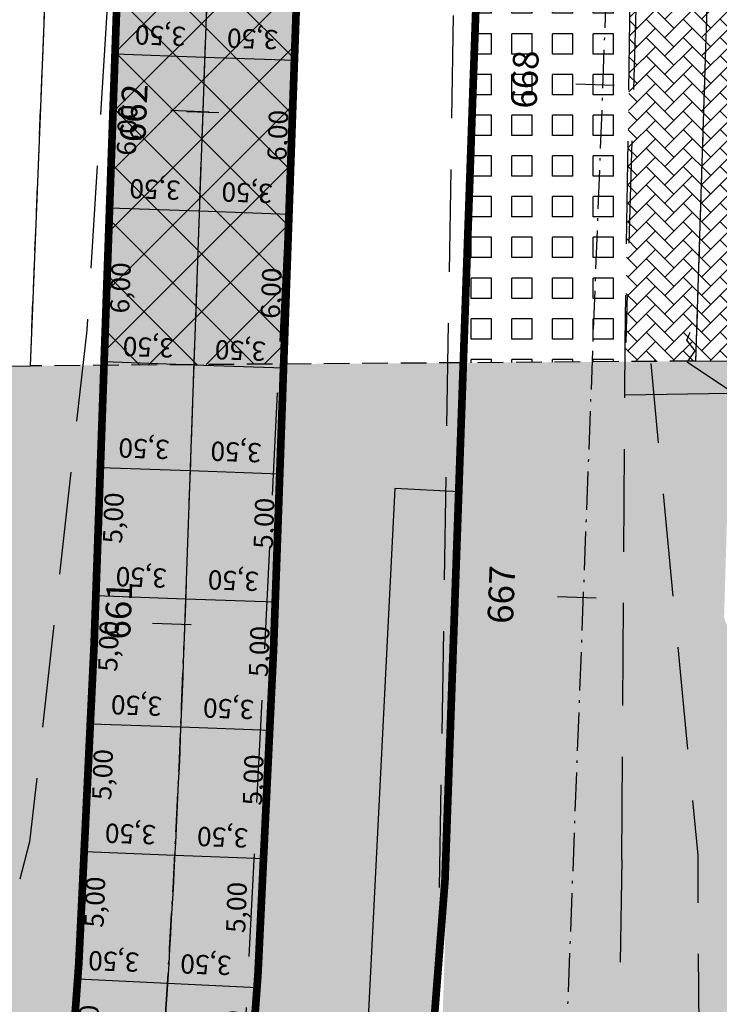
# Model space of a CAD drawing. Units: millimetres. Extents: x 677324 to 678666, y 7184464 to 7186241.
# Drawn here: x 677652 to 677679, y 7184917 to 7184955 of the extents above; entities that cross this region are included whole.
import ezdxf

# ---------------------------------------------------------------- set-up
doc = ezdxf.new("R2010")
doc.units = ezdxf.units.MM
for name, pattern in [('CONTINUO', [0]), ('DASHDOT', [25.4, 12.7, -6.35, 0, -6.35]), ('DASHEDX2', [1.5, 1, -0.5]), ('LIN3', [3, 2, -0.5, 0, -0.5])]:
    doc.linetypes.add(name, pattern=pattern)
for name, color, linetype in [('ENTRADA ROLO COMPACTADOR', 6, 'Continuous'), ('HACHURA CANALETA EXCLUSIVA SOBRE OAE', 54, 'Continuous'), ('HACHURA CANTEIRO', 60, 'CONTINUO'), ('HACHURA DE PAVIMENTO A RESTAURAR', 1, 'Continuous'), ('HACHURA DE PAVIMENTO NOVO SOBRE OEA', 1, 'Continuous'), ('L-BRUA', 252, 'DASHEDX2'), ('L-MURO', 40, 'Continuous'), ('L-PONTES_VIADUTOS', 3, 'DASHEDX2'), ('P-JUNTA_TRANSVERSAL', 90, 'Continuous'), ('PG-EIXO', 3, 'DASHDOT'), ('PG-EST', 7, 'Continuous'), ('PG-OAE', 3, 'Continuous'), ('PP - CANALETA EXCLUSIVA - HACHURA', 51, 'Continuous'), ('PP - CANALETA EXCLUSIVA - MF C SARJETA', 5, 'DASHDOT'), ('PP - CANALETA EXCLUSIVA - MF S SARJETA', 6, 'Continuous'), ('PP - JUNTAS LONGITUDINAIS', 82, 'Continuous'), ('PP - MARGINAL DIREITA - HACHURA', 254, 'Continuous'), ('PP - MARGINAL DIREITA - MF C SARJETA', 5, 'DASHDOT'), ('STALBL', 7, 'Continuous'), ('TEXTO JUNTAS DE DILATAÇÃO', 90, 'Continuous')]:
    doc.layers.add(name, color=color, linetype=linetype)
doc.styles.add('SIMPLEX', font='simplex.shx', dxfattribs={"height": 0.127})
doc.styles.add('TEXTO COTAS', font='romans.shx', dxfattribs={"height": 0.75})
doc.dimstyles.new('COTAS placas', dxfattribs={"dimtxt": 0.75, "dimasz": 0.5, "dimexe": 1.25, "dimexo": 1.5875, "dimgap": 0.5, "dimtad": 1, "dimdsep": 46, "dimlunit": 6, "dimtxsty": 'TEXTO COTAS', "dimblk": 'NONE', "dimcen": 0, "dimse1": 1, "dimse2": 1, "dimsd1": 1, "dimsd2": 1, "dimclrd": 1, "dimadec": 0, "dimazin": 0, "dimtfac": 1, "dimtmove": 0, "dimatfit": 3, "dimldrblk": 'NONE', "dimfxl": 0, "dimtolj": 1, "dimtzin": 0, "dimarcsym": 0})

# ---------------------------------------------------------------- blocks, each defined once
blk = doc.blocks.new('*D20')
at = {"layer": 'DEFPOINTS', "color": 0}
for p in [(677662.4664428255, 7184947.17137465), (677662.8663027431, 7184947.157218246), (677662.254155373, 7184941.175131324)]:
    blk.add_point(p, dxfattribs=at)
at = {"layer": 'TEXTO JUNTAS DE DILATAÇÃO', "color": 0, "lineweight": -2, "insert": (677661.8160097126, 7184944.240224639), "char_height": 0.75, "attachment_point": 5, "rotation": 87.9723809632002, "style": 'TEXTO COTAS'}
blk.add_mtext('\\A1;6,00', dxfattribs=at)
blk = doc.blocks.new('_None')
blk = doc.blocks.new('*D21')
at = {"layer": 'DEFPOINTS', "color": 0}
for p in [(677656.5908149364, 7184947.379391907), (677656.990674854, 7184947.365235503), (677656.3785274839, 7184941.38314858)]:
    blk.add_point(p, dxfattribs=at)
at = {"layer": 'TEXTO JUNTAS DE DILATAÇÃO', "color": 0, "lineweight": -2, "insert": (677655.9403818233, 7184944.448241889), "char_height": 0.75, "attachment_point": 5, "rotation": 87.9723809632002, "style": 'TEXTO COTAS'}
blk.add_mtext('\\A1;6,00', dxfattribs=at)
blk = doc.blocks.new('*D22')
at = {"layer": 'DEFPOINTS', "color": 0}
for p in [(677662.726525985, 7184953.321163821), (677663.126385903, 7184953.307007417), (677662.5142385323, 7184947.324920493)]:
    blk.add_point(p, dxfattribs=at)
at = {"layer": 'TEXTO JUNTAS DE DILATAÇÃO', "color": 0, "lineweight": -2, "insert": (677662.0760928718, 7184950.390013792), "char_height": 0.75, "attachment_point": 5, "rotation": 87.9723809632002, "style": 'TEXTO COTAS'}
blk.add_mtext('\\A1;6,00', dxfattribs=at)
blk = doc.blocks.new('*D23')
at = {"layer": 'DEFPOINTS', "color": 0}
for p in [(677656.850898096, 7184953.529181077), (677657.2507580138, 7184953.515024673), (677656.6386106432, 7184947.53293775)]:
    blk.add_point(p, dxfattribs=at)
at = {"layer": 'TEXTO JUNTAS DE DILATAÇÃO', "color": 0, "lineweight": -2, "insert": (677656.200464983, 7184950.598031061), "char_height": 0.75, "attachment_point": 5, "rotation": 87.9723809632002, "style": 'TEXTO COTAS'}
blk.add_mtext('\\A1;6,00', dxfattribs=at)
blk = doc.blocks.new('*D24')
at = {"layer": 'DEFPOINTS', "color": 0}
for p in [(677662.9388122665, 7184959.31740719), (677663.338672184, 7184959.303250786), (677662.7265248138, 7184953.321163864)]:
    blk.add_point(p, dxfattribs=at)
at = {"layer": 'TEXTO JUNTAS DE DILATAÇÃO', "color": 0, "lineweight": -2, "insert": (677662.2883791536, 7184956.386257181), "char_height": 0.75, "attachment_point": 5, "rotation": 87.9723809632002, "style": 'TEXTO COTAS'}
blk.add_mtext('\\A1;6,00', dxfattribs=at)
blk = doc.blocks.new('*D25')
at = {"layer": 'DEFPOINTS', "color": 0}
for p in [(677657.0631843774, 7184959.525424447), (677657.4630442951, 7184959.511268043), (677656.8508969247, 7184953.529181119)]:
    blk.add_point(p, dxfattribs=at)
at = {"layer": 'TEXTO JUNTAS DE DILATAÇÃO', "color": 0, "lineweight": -2, "insert": (677656.412751265, 7184956.594274444), "char_height": 0.75, "attachment_point": 5, "rotation": 87.9723809632002, "style": 'TEXTO COTAS'}
blk.add_mtext('\\A1;6,00', dxfattribs=at)
blk = doc.blocks.new('*D42')
at = {"layer": 'DEFPOINTS', "color": 0}
for p in [(677662.1911815889, 7184938.199813249), (677662.5910415063, 7184938.185656845), (677661.9788941364, 7184932.203569922)]:
    blk.add_point(p, dxfattribs=at)
at = {"layer": 'TEXTO JUNTAS DE DILATAÇÃO', "color": 0, "lineweight": -2, "insert": (677661.5407484757, 7184935.268663237), "char_height": 0.75, "attachment_point": 5, "rotation": 87.9723809632002, "style": 'TEXTO COTAS'}
blk.add_mtext('\\A1;5,00', dxfattribs=at)
blk = doc.blocks.new('*D43')
at = {"layer": 'DEFPOINTS', "color": 0}
for p in [(677656.3155536999, 7184938.407830504), (677656.7154136174, 7184938.3936741), (677656.1032662473, 7184932.411587178)]:
    blk.add_point(p, dxfattribs=at)
at = {"layer": 'TEXTO JUNTAS DE DILATAÇÃO', "color": 0, "lineweight": -2, "insert": (677655.6651205864, 7184935.476680483), "char_height": 0.75, "attachment_point": 5, "rotation": 87.9723809632002, "style": 'TEXTO COTAS'}
blk.add_mtext('\\A1;5,00', dxfattribs=at)
blk = doc.blocks.new('*D44')
at = {"layer": 'DEFPOINTS', "color": 0}
for p in [(677662.0044640368, 7184933.203436141), (677662.4043239541, 7184933.189279737), (677661.7921765842, 7184927.207192814)]:
    blk.add_point(p, dxfattribs=at)
at = {"layer": 'TEXTO JUNTAS DE DILATAÇÃO', "color": 0, "lineweight": -2, "insert": (677661.3540309235, 7184930.272286122), "char_height": 0.75, "attachment_point": 5, "rotation": 87.9723809632002, "style": 'TEXTO COTAS'}
blk.add_mtext('\\A1;5,00', dxfattribs=at)
blk = doc.blocks.new('*D45')
at = {"layer": 'DEFPOINTS', "color": 0}
for p in [(677656.1288361478, 7184933.411453398), (677656.5286960655, 7184933.397296994), (677655.9165486952, 7184927.415210071)]:
    blk.add_point(p, dxfattribs=at)
at = {"layer": 'TEXTO JUNTAS DE DILATAÇÃO', "color": 0, "lineweight": -2, "insert": (677655.4784030347, 7184930.480303382), "char_height": 0.75, "attachment_point": 5, "rotation": 87.9723809632002, "style": 'TEXTO COTAS'}
blk.add_mtext('\\A1;5,00', dxfattribs=at)
blk = doc.blocks.new('*D46')
at = {"layer": 'DEFPOINTS', "color": 0}
for p in [(677661.7708350926, 7184928.195087042), (677662.1706950107, 7184928.180930638), (677661.55854764, 7184922.198843715)]:
    blk.add_point(p, dxfattribs=at)
at = {"layer": 'TEXTO JUNTAS DE DILATAÇÃO', "color": 0, "lineweight": -2, "insert": (677661.1204019799, 7184925.263937023), "char_height": 0.75, "attachment_point": 5, "rotation": 87.9723809632002, "style": 'TEXTO COTAS'}
blk.add_mtext('\\A1;5,00', dxfattribs=at)
blk = doc.blocks.new('*D47')
at = {"layer": 'DEFPOINTS', "color": 0}
for p in [(677655.8952072036, 7184928.403104299), (677656.295067122, 7184928.388947894), (677655.682919751, 7184922.406860972)]:
    blk.add_point(p, dxfattribs=at)
at = {"layer": 'TEXTO JUNTAS DE DILATAÇÃO', "color": 0, "lineweight": -2, "insert": (677655.2447740915, 7184925.471954287), "char_height": 0.75, "attachment_point": 5, "rotation": 87.9723809632002, "style": 'TEXTO COTAS'}
blk.add_mtext('\\A1;5,00', dxfattribs=at)
blk = doc.blocks.new('*D48')
at = {"layer": 'DEFPOINTS', "color": 0}
for p in [(677661.1178425571, 7184923.225884622), (677661.5177024745, 7184923.211728218), (677660.9055551046, 7184917.229641296)]:
    blk.add_point(p, dxfattribs=at)
at = {"layer": 'TEXTO JUNTAS DE DILATAÇÃO', "color": 0, "lineweight": -2, "insert": (677660.4674094438, 7184920.294734609), "char_height": 0.75, "attachment_point": 5, "rotation": 87.9723809632002, "style": 'TEXTO COTAS'}
blk.add_mtext('\\A1;5,00', dxfattribs=at)
blk = doc.blocks.new('*D49')
at = {"layer": 'DEFPOINTS', "color": 0}
for p in [(677655.5936484067, 7184923.43390188), (677655.9935083248, 7184923.419745475), (677655.3813609541, 7184917.437658553)]:
    blk.add_point(p, dxfattribs=at)
at = {"layer": 'TEXTO JUNTAS DE DILATAÇÃO', "color": 0, "lineweight": -2, "insert": (677654.9432152945, 7184920.502751872), "char_height": 0.75, "attachment_point": 5, "rotation": 87.9723809632002, "style": 'TEXTO COTAS'}
blk.add_mtext('\\A1;5,00', dxfattribs=at)
blk = doc.blocks.new('*D50')
at = {"layer": 'DEFPOINTS', "color": 0}
for p in [(677660.9813640625, 7184918.227881194), (677661.3812239805, 7184918.21372479), (677660.7690766099, 7184912.231637868)]:
    blk.add_point(p, dxfattribs=at)
at = {"layer": 'TEXTO JUNTAS DE DILATAÇÃO', "color": 0, "lineweight": -2, "insert": (677660.3309309495, 7184915.296731175), "char_height": 0.75, "attachment_point": 5, "rotation": 87.9723809632002, "style": 'TEXTO COTAS'}
blk.add_mtext('\\A1;5,00', dxfattribs=at)
blk = doc.blocks.new('*D51')
at = {"layer": 'DEFPOINTS', "color": 0}
for p in [(677655.3400453026, 7184918.435898451), (677655.7399052208, 7184918.421742047), (677655.1277578499, 7184912.439655124)]:
    blk.add_point(p, dxfattribs=at)
at = {"layer": 'TEXTO JUNTAS DE DILATAÇÃO', "color": 0, "lineweight": -2, "insert": (677654.68961219, 7184915.50474843), "char_height": 0.75, "attachment_point": 5, "rotation": 87.9723809632002, "style": 'TEXTO COTAS'}
blk.add_mtext('\\A1;5,00', dxfattribs=at)
blk = doc.blocks.new('sta_tic')
at = {"lineweight": -2}
blk.add_line((0, -0.04164999999999996), (0, 0.04164999999999996), dxfattribs=at)
blk = doc.blocks.new('A$C15224B12')
at = {"layer": 'L-BRUA', "ltscale": 4, "flags": 128}
for points in [[(677675.4991999998, 7184922.162500001), (677675.6285999998, 7184942.3265), (677675.9060999999, 7184962.23), (677676.5158999999, 7184982.2111), (677677.2386999998, 7185002.145100001), (677678.0441999997, 7185022.157), (677678.7427999998, 7185042.1468), (677679.4641999998, 7185062.0833), (677680.1530999998, 7185082.049100001), (677680.8886999998, 7185102.0267), (677681.4149999998, 7185122.026500001), (677682.1384999998, 7185141.984300001), (677682.7735999998, 7185161.9116), (677683.4784999999, 7185181.9308), (677684.4035999998, 7185201.8574), (677684.9328999998, 7185221.7512), (677685.6375999997, 7185241.739700001), (677686.2591999997, 7185261.6653), (677686.9590999997, 7185281.5754), (677688.6625999998, 7185321.5634), (677689.0096999999, 7185341.300900001), (677686.2504244904, 7185381.114115052), (677683.7140716839, 7185400.898390086), (677683.3676904388, 7185402.329133837), (677680.8940312121, 7185420.61342143), (677680.1291769489, 7185426.427447525), (677678.0427077627, 7185440.397068628), (677677.4099471282, 7185445.778967793), (677675.142857819, 7185460.1642483), (677674.7237875515, 7185462.924140444), (677672.295731077, 7185479.97361937), (677670.0119085008, 7185496.297282734), (677669.4638816752, 7185499.771293737), (677667.6958299947, 7185512.576859762), (677666.6913060974, 7185519.572225977), (677664.397031602, 7185536.007411569), (677663.8324091232, 7185539.357319452), (677661.4330738522, 7185559.115248045), (677660.9198328981, 7185566.831176796), (677660.3860048094, 7185579.299285659), (677660.3316134412, 7185584.518404263), (677660.140398832, 7185599.73821934), (677660.3484582577, 7185606.134897042), (677660.9171499166, 7185619.729359903), (677663.3213692445, 7185639.495682923), (677667.2772553877, 7185659.96632245), (677672.7296235107, 7185679.041852199), (677679.3254999998, 7185698.0953), (677686.8047999998, 7185716.5966), (677695.5206999996, 7185734.5088), (677706.4923999998, 7185752.974900001), (677717.0717999998, 7185768.185), (677729.5282999998, 7185783.9461), (677743.0361999999, 7185798.7314), (677757.2982999998, 7185812.864499999), (677772.2654999997, 7185826.2144), (677787.3777, 7185839.215600001), (677802.5597999998, 7185852.1202), (677817.7872999999, 7185865.118000001), (677832.9826999999, 7185878.1054), (677848.0803999997, 7185891.0799), (677863.3311999998, 7185904.0473), (677878.5449999998, 7185916.923400001), (677893.8801999998, 7185929.9537), (677909.0576999998, 7185942.938400001), (677924.0985999997, 7185955.934400001), (677939.5822, 7185968.830300001), (677954.7501, 7185981.5063), (677969.9598, 7185994.7406), (677984.6554999996, 7186007.961699999), (677999.0637999998, 7186021.797300001), (678012.2599999998, 7186036.0859), (678024.7323999997, 7186051.5922)], [(677688.8558603385, 7185381.230906884), (677691.8070999997, 7185341.4856), (677692.2077999997, 7185330.148700001), (677691.9807999998, 7185321.414600001), (677689.3888, 7185281.5623), (677691.8342999998, 7185270.020899999), (677690.6320999998, 7185261.5704), (677689.5383999998, 7185241.4819), (677688.4431999997, 7185221.521299999), (677687.1503999998, 7185201.5073), (677686.2561999998, 7185181.842), (677685.6769999998, 7185161.9396), (677685.0562999998, 7185142.013400001), (677684.4390999998, 7185121.9713), (677684.1085999999, 7185102.21), (677683.5019999997, 7185082.1134), (677682.5121999998, 7185062.037400001), (677681.4582999998, 7185042.139500001), (677679.6404999997, 7185022.1607), (677676.8556999998, 7184982.274600001), (677676.2465999998, 7184962.2394), (677675.6484, 7184942.3221)], [(677567.5978719041, 7184522.824588237), (677573.0988999997, 7184539.6335), (677574.4530999998, 7184545.029300001), (677579.3596999998, 7184558.8887), (677584.9798999998, 7184577.9866), (677590.9868, 7184597.113100001), (677597.0761999999, 7184616.5834), (677599.6482999999, 7184627.781), (677603.2174999999, 7184636.1911), (677603.3231999998, 7184636.6993), (677609.2680999998, 7184655.5478), (677615.2966999998, 7184674.358700001), (677621.9969999999, 7184693.408000001), (677628.9587999999, 7184712.2326), (677635.9742999997, 7184730.7942), (677643.3231999998, 7184749.615100001), (677650.1822999998, 7184767.926300001), (677655.5936999999, 7184783.2843), (677656.0416999998, 7184785.9147), (677660.9166999998, 7184805.2767), (677664.5253999999, 7184824.7933), (677666.3740999999, 7184843.6517), (677667.3101999998, 7184864.958200001), (677667.8395999998, 7184882.8842), (677668.0938999997, 7184902.8624), (677669.0594999999, 7184962.839600001), (677669.7651999999, 7184982.4633), (677670.5167999998, 7185002.7214), (677671.4357999997, 7185022.352399999), (677671.9997999998, 7185042.260900001), (677672.5398999997, 7185062.3398), (677673.3042999998, 7185082.2444), (677674.0099999997, 7185101.9369), (677674.7481999999, 7185122.3147), (677675.4453999999, 7185142.1277), (677676.1034999999, 7185162.016800001), (677676.8404999998, 7185182.1404), (677677.4563999999, 7185202.140999999), (677678.1619999998, 7185221.8449), (677678.8283999998, 7185242.2117), (677679.4903999998, 7185261.9416), (677680.3629999998, 7185281.702100001), (677681.6131999997, 7185321.8071), (677681.754, 7185340.6667), (677679.4333395103, 7185380.495925896)], [(677556.3269701246, 7184526.39697368), (677558.7037999997, 7184535.5153), (677562.0310999999, 7184544.2102), (677567.9040999998, 7184562.674500001), (677574.0284999997, 7184581.607), (677579.8801, 7184600.4173), (677586.3257999998, 7184620.574400001), (677592.8735999999, 7184640.5167), (677598.8879999998, 7184659.231399999), (677605.1473999998, 7184677.8475), (677611.95, 7184696.811000001), (677625.9355999999, 7184734.3893), (677632.9764999998, 7184753.1873), (677639.6621, 7184771.504000001), (677645.3947999998, 7184788.679600001), (677650.1446999998, 7184807.356000001), (677653.6119999998, 7184827.111600001), (677655.6796999997, 7184844.234499999), (677657.4601999999, 7184864.6786), (677658.9677999998, 7184884.288200001), (677660.1748999998, 7184903.494800001), (677661.1547999998, 7184922.1519), (677663.2029999997, 7184962.934000001), (677663.8834999999, 7184982.5769), (677664.6040999998, 7185002.2696), (677664.9997999998, 7185022.432800001), (677665.6871999998, 7185041.6424), (677666.3038999998, 7185062.317899999), (677667.1736999998, 7185082.838200001), (677667.8761999999, 7185102.0741), (677668.6268999998, 7185122.830200001), (677669.3328999998, 7185142.1441), (677670.1241999998, 7185162.6969), (677670.8910999999, 7185182.3311), (677671.4091999996, 7185202.435299999), (677672.0141999997, 7185221.5131), (677672.7138999999, 7185242.1933), (677673.2996999999, 7185262.1015), (677673.6418999998, 7185282.381200001), (677673.6767, 7185301.928), (677672.4392999999, 7185322.7119), (677670.8231999998, 7185340.3545), (677665.8719698068, 7185378.817962003)], [(677657.3420999998, 7185003.1577), (677656.5960999998, 7184982.643199999), (677655.8997, 7184962.868900001), (677654.6319999998, 7184942.7994), (677652.3984999998, 7184922.855400001), (677647.7596999999, 7184904.742100001), (677643.7761999998, 7184886.0237), (677638.4257999999, 7184864.923000001), (677633.7129999998, 7184847.494), (677628.4004999998, 7184829.167400001), (677625.0826999998, 7184817.961200001), (677623.8962999999, 7184815.192200001), (677620.1931999997, 7184811.1488), (677615.9976999998, 7184808.320900001), (677610.7586, 7184805.974100001), (677598.1950999998, 7184803.5086)], [(677683.6828, 7184886.4422), (677684.6120999998, 7184882.3459), (677684.5422999997, 7184870.0679), (677684.9359999999, 7184856.080100001), (677684.4694999998, 7184845.405499999), (677686.7707999999, 7184832.196400001), (677688.9933999999, 7184825.307200001), (677692.9409999998, 7184817.886300001), (677696.0946, 7184810.998899999), (677696.0101999998, 7184809.7757), (677695.3917999998, 7184807.9917), (677693.3216999997, 7184808.1114), (677690.2866999998, 7184812.0597), (677686.2695999998, 7184820.4036), (677683.1651999998, 7184830.483800001), (677681.1769999998, 7184842.577500001), (677679.695, 7184862.4814), (677678.6425, 7184882.4168), (677678.5893999998, 7184902.352), (677678.4676999998, 7184922.3353), (677676.6363999998, 7184941.4961)], [(677675.4991999998, 7184922.162500001), (677675.1763999998, 7184902.251800001), (677675.3994999999, 7184882.2499), (677675.3950999998, 7184862.2238), (677674.7971999999, 7184843.008900001), (677672.5020999998, 7184823.1593), (677668.6108999999, 7184803.572399999), (677663.6647999999, 7184784.311200001), (677657.8691999998, 7184765.2072), (677650.7015999998, 7184746.6179), (677643.4564999999, 7184727.9402), (677636.3666, 7184709.2798), (677629.2410999998, 7184690.6288), (677622.3460999998, 7184671.8563), (677616.1249999998, 7184652.8821), (677610.0204999998, 7184633.4377), (677603.8545999998, 7184613.995200001)]]:
    blk.add_lwpolyline(points, dxfattribs=at)

msp = doc.modelspace()

# ---------------------------------------------------------------- hatches: boundary and pattern name
at = {"layer": 'ENTRADA ROLO COMPACTADOR', "lineweight": -2, "ltscale": 2}
h = msp.add_hatch(dxfattribs=at)
h.set_pattern_fill('PATRON00336', color=256, scale=0.1, style=0)
h.set_pattern_definition([(90, (-5533.035427684779, -0.0004515592008829117), (-0.4, 2.449212707644755e-17), [0.3, -1.3]), (90, (-5532.935427684779, 0.3995484407991171), (-0.4, 2.449212707644755e-17), [0.1, -1.5]), (90, (-5532.835427684779, 0.5995484407991172), (-0.4, 2.449212707644755e-17), [0.1, -1.5]), (90, (-5532.735427684779, 0.7995484407991171), (-0.4, 2.449212707644755e-17), [0.3, -1.3]), (90, (-5532.835427684779, 1.199548440799117), (-0.4, 2.449212707644755e-17), [0.1, -1.5]), (90, (-5532.935427684779, 1.399548440799117), (-0.4, 2.449212707644755e-17), [0.1, -1.5]), (45, (-5533.035427684779, 0.2995484407991171), (-0.3999999993287874, 2.220446049250313e-17), [0.141421356, -2.121320344]), (45, (-5532.935427684779, 0.4995484407991171), (-0.3999999993287874, 2.220446049250313e-17), [0.141421356, -2.121320344]), (45, (-5532.835427684779, 0.6995484407991172), (-0.3999999993287874, 2.220446049250313e-17), [0.141421356, -2.121320344]), (135, (-5532.735427684779, 1.099548440799117), (-0.3999999993287874, 2.220446049250313e-17), [0.141421356, -2.121320344]), (135, (-5532.835427684779, 1.299548440799117), (-0.3999999993287874, 2.220446049250313e-17), [0.141421356, -2.121320344]), (135, (-5532.935427684779, 1.499548440799117), (-0.3999999993287874, 2.220446049250313e-17), [0.141421356, -2.121320344])])
h.paths.add_polyline_path([(677668.6355811615, 7184936.519728567), (677666.638098751, 7184936.620048154), (677664.4080645038, 7184892.217411693, 0.04716348011605456), (677668.0583636842, 7184920.215528189)])
at = {"layer": 'HACHURA CANALETA EXCLUSIVA SOBRE OAE', "lineweight": -2, "ltscale": 2}
h = msp.add_hatch(color=256, dxfattribs=at)
h.paths.add_polyline_path([(677664.6359611781, 7185007.25514893), (677657.6407579044, 7185007.514509817), (677655.8269028539, 7184956.280316815), (677662.8218525036, 7184956.013792058)])
h.paths.add_polyline_path([(677662.8218167772, 7184956.012782932), (677655.8268995256, 7184956.280222804), (677655.3010336958, 7184941.426604041), (677662.3071994346, 7184941.476889206)])
h = msp.add_hatch(dxfattribs=at)
h.set_pattern_fill('ANSI37', color=0, scale=0.5, angle=90, style=0)
h.set_pattern_definition([(135, (0, 0), (-1.122532015133644, -1.122532015133644), []), (225, (0, 0), (1.122532015133644, -1.122532015133644), [])])
h.paths.add_polyline_path([(677664.6359611781, 7185007.25514893), (677657.6407579044, 7185007.514509817), (677655.8269028539, 7184956.280316815), (677662.8218525036, 7184956.013792058)])
h.paths.add_polyline_path([(677662.8218167772, 7184956.012782932), (677655.8268995256, 7184956.280222804), (677655.3010336958, 7184941.426604041), (677662.3071994346, 7184941.476889206)])
at = {"layer": 'HACHURA CANTEIRO', "lineweight": -2, "ltscale": 2}
h = msp.add_hatch(color=256, dxfattribs=at)
edge = h.paths.add_edge_path()
edge.add_line((677669.3133650586, 7184941.527171128), (677662.3071994348, 7184941.476889207))
edge.add_line((677662.3071994348, 7184941.476889207), (677661.9132743839, 7184930.350072831))
edge.add_arc((677158.7285186074, 7184948.164429935), 503.4999997664463, 353.64270046259185, 357.97239215514844, ccw=False)
edge.add_line((677659.1323543442, 7184892.412739874), (677658.3989898578, 7184885.830367186))
edge.add_line((677658.3989898578, 7184885.830367186), (677656.7035504647, 7184870.612821081))
edge.add_arc((677657.2004758142, 7184870.557456858), 0.5000000001614984, 173.6426909985473, 339.67769884974)
edge.add_arc((677799.9734879477, 7184817.680932048), 151.7499913612828, 158.7127942194851, 159.6776990407707, ccw=False)
edge.add_arc((677520.4418003529, 7184926.593880989), 148.249999999277, 338.7127942203488, 357.9723921537493)
edge.add_line((677668.5989802497, 7184921.348640783), (677669.3133650586, 7184941.527171128))
edge = h.paths.add_edge_path()
edge.add_line((677664.6355680658, 7185007.244045069), (677671.6199383459, 7185007.203813422))
edge.add_arc((677521.6488937977, 7185010.15098105), 149.9999999996804, 358.8741924479802, 368.6126053547467)
edge.add_arc((677818.2659313739, 7185055.076842384), 149.9999999954016, 185.0025224021652, 188.612605354993, ccw=False)
edge.add_arc((677668.339206924, 7185041.953302681), 0.5000000000151422, 5.002522355913107, 171.3528704865865)
edge.add_arc((677960.9745879619, 7184997.450114416), 296.5000000014506, 171.3528705058799, 177.9723921537692)
edge.add_line((677664.6602281653, 7185007.940594828), (677664.6355680658, 7185007.244045069))
h = msp.add_hatch(color=256, dxfattribs=at)
edge = h.paths.add_edge_path()
edge.add_line((677654.9176571207, 7184930.59774016), (677655.3010336958, 7184941.426604041))
edge.add_line((677655.3010336958, 7184941.426604041), (677652.4302999998, 7184941.406))
edge.add_line((677652.4302999998, 7184941.406), (677648.2948679571, 7184941.376318875))
edge.add_line((677648.2948679571, 7184941.376318875), (677647.4863077989, 7184918.537709371))
edge.add_arc((677795.643487681, 7184913.292469166), 148.2499999846369, 177.9723921539084, 189.4817113841066)
edge.add_arc((677499.7420174653, 7184863.872635623), 151.7500000541677, 8.563901767874711, 9.481711381101377, ccw=False)
edge.add_line((677649.8000652641, 7184886.470086967), (677651.4269515673, 7184886.470086967))
edge.add_line((677651.4269515673, 7184886.470086967), (677652.175396675, 7184893.187814058))
edge.add_arc((677158.7285183743, 7184948.164429956), 496.5000000003853, 353.6426977006085, 357.9723921537593)
edge = h.paths.add_edge_path()
edge.add_line((677651.4269515673, 7184886.470086967), (677649.8000652641, 7184886.470086967))
edge.add_arc((677499.7420174739, 7184863.87263562), 151.7500000460681, 7.607688164507522, 8.563901769402207, ccw=False)
edge.add_arc((677650.6518802348, 7184884.02892088), 0.4999999999058778, 187.607688084193, 353.7600626721547)
edge.add_line((677651.1489179562, 7184883.974574734), (677651.4269515673, 7184886.470086967))
at = {"layer": 'HACHURA DE PAVIMENTO A RESTAURAR', "lineweight": -2, "ltscale": 2}
h = msp.add_hatch(dxfattribs=at)
h.set_pattern_fill('SQUARE', color=256, scale=0.25, angle=90, style=0)
h.set_pattern_definition([(90, (0, 0), (-0.79375, 4.86015646673256e-17), [0.79375, -0.79375]), (180, (0, 0), (-9.720312933465119e-17, -0.79375), [0.79375, -0.79375])])
edge = h.paths.add_edge_path()
edge.add_line((677669.816734029, 7184955.745343059), (677669.3133651736, 7184941.527174372))
edge.add_line((677669.3133651736, 7184941.527174372), (677675.6231221219, 7184941.572461222))
edge.add_line((677675.6231221219, 7184941.572461222), (677675.6279590889, 7184942.326190772))
edge.add_line((677675.6279590889, 7184942.326190772), (677675.8118567852, 7184955.516128788))
edge.add_line((677675.8118567852, 7184955.516128788), (677675.8118567853, 7184955.516128788))
edge.add_line((677675.8118567853, 7184955.516128788), (677675.9054590893, 7184962.229690792))
edge.add_line((677675.9054590893, 7184962.229690792), (677676.5152590888, 7184982.210790775))
edge.add_line((677676.5152590888, 7184982.210790775), (677677.238059088, 7185002.144790756))
edge.add_line((677677.238059088, 7185002.144790756), (677677.439934621, 7185007.160201036))
edge.add_line((677677.439934621, 7185007.160201036), (677671.6195967752, 7185007.186483057))
edge.add_arc((677521.6488937973, 7185010.150981046), 149.9999999999929, 357.972392154558, 358.86757145187124, ccw=False)
edge.add_line((677671.5549780107, 7185004.84382401), (677669.816734029, 7184955.745343059))
edge.add_line((677669.816734029, 7184955.745343059), (677669.8167407641, 7184955.745342799))
edge.add_line((677669.8167407641, 7184955.745342799), (677669.816734029, 7184955.745343059))
at = {"layer": 'HACHURA DE PAVIMENTO A RESTAURAR'}
h = msp.add_hatch(dxfattribs=at)
h.set_pattern_fill('ANGLE', color=256, scale=0.25, angle=90, style=0)
h.set_pattern_definition([(90, (0, 0), (-1.74625, 1.069234422681163e-16), [1.27, -0.47625]), (180, (0, 0), (-2.138468845362327e-16, -1.74625), [1.27, -0.47625])])
edge = h.paths.add_edge_path()
edge.add_line((677668.6107093752, 7184803.57194844), (677672.5019093752, 7184823.158848441))
edge.add_line((677672.5019093752, 7184823.158848441), (677672.5442244266, 7184823.524818048))
edge.add_line((677672.5442244266, 7184823.524818048), (677672.544224427, 7184823.524818048))
edge.add_line((677672.544224427, 7184823.524818048), (677674.7970093755, 7184843.008448441))
edge.add_line((677674.7970093755, 7184843.008448441), (677675.3949093757, 7184862.223348439))
edge.add_line((677675.3949093757, 7184862.223348439), (677675.3993093757, 7184882.249448441))
edge.add_line((677675.3993093757, 7184882.249448441), (677675.3865888538, 7184883.389899393))
edge.add_line((677675.3865888538, 7184883.389899393), (677675.175759089, 7184902.251490786))
edge.add_line((677675.175759089, 7184902.251490786), (677675.49856704, 7184922.16268121))
edge.add_line((677675.49856704, 7184922.16268121), (677675.6231221219, 7184941.572461221))
edge.add_line((677675.6231221219, 7184941.572461221), (677675.6231221214, 7184941.572461221))
edge.add_line((677675.6231221214, 7184941.572461221), (677669.3133651736, 7184941.527174372))
edge.add_line((677669.3133651736, 7184941.527174372), (677668.091889051, 7184902.858106235))
edge.add_line((677668.091889051, 7184902.858106235), (677667.8448693891, 7184883.312695509))
edge.add_line((677667.8448693891, 7184883.312695509), (677667.8394093758, 7184882.88374845))
edge.add_line((677667.8394093758, 7184882.88374845), (677667.3100093757, 7184864.957748441))
edge.add_line((677667.3100093757, 7184864.957748441), (677666.3739093757, 7184843.651248442))
edge.add_line((677666.3739093757, 7184843.651248442), (677664.5252093758, 7184824.792848442))
edge.add_line((677664.5252093758, 7184824.792848442), (677664.4020568678, 7184824.126814071))
edge.add_arc((677320.5904943671, 7184849.546727363), 344.7500000014437, 346.3774526711909, 355.77149610941746, ccw=False)
edge.add_line((677655.6421221627, 7184768.349626353), (677655.6870515798, 7184768.349626353))
edge.add_line((677655.6870515798, 7184768.349626353), (677658.4811033461, 7184767.224389965))
edge.add_line((677658.4811033461, 7184767.224389965), (677663.6646093753, 7184784.310748442))
edge.add_line((677663.6646093753, 7184784.310748442), (677668.6107093752, 7184803.57194844))
at = {"layer": 'HACHURA DE PAVIMENTO NOVO SOBRE OEA'}
h = msp.add_hatch(dxfattribs=at)
h.set_pattern_fill('AR-HBONE', color=256, scale=0.005, style=0)
h.set_pattern_definition([(45, (0, 0), (7.105427357601002e-17, 0.7184204896855323), [1.524, -0.508]), (135, (0.35921, 0.35921), (7.105427357601002e-17, 0.7184204896855323), [1.524, -0.508])])
h.paths.add_polyline_path([(677650.6533222334, 7185007.993274593, -0.02978517407922546), (677653.9793876897, 7185042.92085943), (677654.3679614658, 7185045.415956423), (677644.0068651251, 7185047.120590182), (677643.6044475856, 7185044.536600076, 0.02978517407180614), (677640.1598963384, 7185008.364775585), (677637.7856193486, 7184941.300891128), (677648.2948679574, 7184941.376318878)])
h = msp.add_hatch(dxfattribs=at)
h.set_pattern_fill('AR-HBONE', color=256, scale=0.005, style=0)
h.set_pattern_definition([(45, (-700, 0), (7.105427357601002e-17, 0.7184204896855323), [1.524, -0.508]), (135, (-699.64079, 0.35921), (7.105427357601002e-17, 0.7184204896855323), [1.524, -0.508])])
h.paths.add_polyline_path([(677681.7259759387, 7185007.140840174), (677677.4399344416, 7185007.160196585), (677677.2380590889, 7185002.144790786), (677676.5152590891, 7184982.210790785), (677675.9054590891, 7184962.229690786), (677675.627959089, 7184942.326190786), (677675.6231220904, 7184941.57245632), (677679.7796122048, 7184941.602286037)])
at = {"layer": 'PP - CANALETA EXCLUSIVA - HACHURA', "linetype": 'Continuous'}
h = msp.add_hatch(color=256, dxfattribs=at)
edge = h.paths.add_edge_path()
edge.add_line((677655.3010336958, 7184941.426604041), (677662.3071994346, 7184941.476889206))
edge.add_arc((677596.9171701495, 7184938.221525052), 65.47101133849101, -6.905264340752581, 2.850048649382188, ccw=False)
edge.add_arc((677159.5130427751, 7184948.106921966), 502.7139329795605, 353.63931379373116, 357.9757788241457, ccw=False)
edge.add_arc((785426.6023369007, 7172882.664857922), 108434.5960965837, 173.6411207267019, 173.6442801948117)
edge.add_line((677658.4702632101, 7184886.470086967), (677651.4269515673, 7184886.470086967))
edge.add_arc((644653.7220036604, 7188566.25859168), 33202.24955132617, 353.6368655620918, 353.6485298401888)
edge.add_arc((677158.7285184481, 7184948.164429951), 496.4999999263866, 353.642700462933, 357.9723921542098)
edge.add_arc((685991.189990056, 7184640.888132995), 8341.304937798763, 177.9351775361159, 178.0096067716794, ccw=False)
at = {"layer": 'PP - MARGINAL DIREITA - HACHURA', "linetype": 'Continuous'}
msp.add_hatch(color=256, dxfattribs=at).paths.add_polyline_path([(677650.8692744911, 7184718.710359281, 0.02027124398209617), (677660.3802166769, 7184745.887807835, 0.01323862901823506), (677665.390297253, 7184764.017062544, 0.04219575881804183), (677675.2511709267, 7184823.352745858, 0.007427359688934075), (677675.9715580085, 7184834.179579961), (677677.7159504006, 7184882.757035198), (677678.5938962984, 7184906.98083173), (677679.4825847585, 7184931.600687146), (677679.7796122048, 7184941.602286037), (677675.6231220904, 7184941.57245632), (677675.498559089, 7184922.162190786), (677675.175759089, 7184902.251490786), (677675.3988590891, 7184882.249590785), (677675.394459089, 7184862.223490785), (677674.7965590891, 7184843.008590786), (677672.5437741404, 7184823.524960392), (677672.5014590895, 7184823.158990785), (677668.6102590895, 7184803.572090784), (677663.6641590896, 7184784.310890786), (677658.4806530604, 7184767.224532309), (677655.9708590893, 7184768.23529078), (677655.6416718754, 7184768.349768693, -0.03486810064678438), (677641.107244068, 7184722.577239428), (677615.9411999731, 7184659.049055795), (677617.8929328383, 7184658.275896664), (677616.1243590859, 7184652.881790789), (677610.0198591097, 7184633.437390852), (677606.7792779016, 7184623.219093419), (677604.2298486567, 7184615.180156995, 0.002608253640150675), (677600.4973513497, 7184605.437735545), (677604.532063078, 7184603.916055485), (677600.9506591172, 7184593.785490763), (677594.880359111, 7184574.744390801), (677592.8289824459, 7184568.221031466, -0.00943402566940597), (677605.4095965471, 7184603.585096231, -0.004215342829651681), (677611.2130637091, 7184618.603704533), (677613.3338802069, 7184623.957407391), (677618.3585087566, 7184636.641384536), (677629.7854092623, 7184665.487008343), (677638.2165785031, 7184686.770324501)])
h = msp.add_hatch(color=256, dxfattribs=at)
edge = h.paths.add_edge_path()
edge.add_arc((677789.9371628858, 7184858.118227628), 102.000000055088, 206.0919196673587, 211.0854780774696)
edge.add_arc((677715.4305389913, 7184813.198710647), 14.99999999813291, 211.085478076992, 268.2782468332082)
edge.add_line((677714.9798529032, 7184798.205482776), (677731.3088143, 7184797.574254804))
edge.add_line((677731.3088143, 7184797.574254804), (677731.0219680254, 7184790.245523216))
edge.add_line((677731.0219680254, 7184790.245523216), (677705.5089216419, 7184791.284142428))
edge.add_arc((677705.4274080318, 7184789.281810404), 2.003990519955514, 87.66881399417949, 211.2981345829404)
edge.add_line((677703.7150467411, 7184788.240754778), (677724.7816549988, 7184753.72076148))
edge.add_line((677724.7816549988, 7184753.72076148), (677717.9456188448, 7184749.564449198))
edge.add_line((677717.9456188448, 7184749.564449198), (677694.9207545413, 7184787.433642416))
edge.add_arc((677686.9582322363, 7184782.999967843), 9.113683759932474, 29.10984116839209, 170.4407641351966)
edge.add_line((677677.9710970959, 7184784.513451783), (677677.8564376126, 7184783.886481695))
edge.add_arc((677320.2290482854, 7184849.620349958), 363.6183315424844, 345.20563606479107, 349.5849729301486, ccw=False)
edge.add_arc((677320.590685011, 7184849.547178923), 363.2499999833285, 344.9622889325077, 345.20222925410593, ccw=False)
edge.add_arc((677689.9249034431, 7184750.066139761), 19.24890259151221, 164.2216302406406, 235.7531797002162)
edge.add_line((677679.0924092258, 7184734.15459301), (677681.9598896155, 7184732.103480558))
edge.add_line((677681.9598896155, 7184732.103480558), (677677.7025109684, 7184726.073309132))
edge.add_arc((677692.4111723151, 7184748.715201311), 27.00000000098946, 164.8271846908719, 236.99137792286672, ccw=False)
edge.add_arc((677320.5906849037, 7184849.547178933), 358.2500000898534, 344.8271846912097, 345.7009312015204)
edge.add_arc((677316.9376030157, 7184850.333585376), 361.9841649545598, 345.7231234797787, 349.7294109695667)
edge.add_line((677673.1215837501, 7184785.792842073), (677673.3217002584, 7184786.909490841))
edge.add_arc((677688.1208668662, 7184784.251108713), 15.03603431172816, 90.61359702229697, 169.8165323670742, ccw=False)
edge.add_arc((677687.9437621601, 7184800.787962764), 1.501768081094428, 270.6135969243783, 389.2277411381921)
edge.add_arc((677790.1586335923, 7184858.093283584), 115.680909245379, 191.8927567039354, 209.2771863791511, ccw=False)
edge.add_arc((677676.4708929078, 7184834.153798994), 0.5000000000440094, 11.52609887402085, 177.0444081212688)
edge.add_line((677675.9715580085, 7184834.179579961), (677679.4825844219, 7184931.600677638))
edge.add_arc((677680.4998184975, 7184931.813194051), 1.039196030760662, 191.8002775523415, 312.3548050386309)
edge.add_line((677681.1999453185, 7184931.045241693), (677687.4560459887, 7184925.755924801))
edge.add_arc((677709.8663407349, 7184909.431627492), 27.72551159564183, 143.9293385037553, 181.8157065147411)
edge.add_line((677682.1547497818, 7184908.553151505), (677680.3958850784, 7184858.872217159))
edge.add_arc((677781.8951959955, 7184855.339412293), 101.5607740560498, 178.006556633155, 206.6794004616232)
edge.add_arc((677692.2699176664, 7184810.288616263), 1.249999999944863, 206.0919196577705, 386.0919196554236)
edge.add_line((677693.39252968, 7184810.838381911), (677698.3320225397, 7184813.25735076))

# ---------------------------------------------------------------- linework, layer by layer
at = {"lineweight": -2}
msp.add_line((677659.7771501408, 7184951.271251258), (677658.5279327724, 7184951.315477568), dxfattribs=at)
at = {"layer": 'ENTRADA ROLO COMPACTADOR', "lineweight": -2, "ltscale": 2}
msp.add_lwpolyline([(677669.1546057111, 7184936.501536103), (677666.638414856, 7184936.620972478), (677664.3449704102, 7184890.95576348, 0.04988380826166867), (677668.5536102712, 7184920.194329245), (677669.1546057111, 7184936.501536103)], format="xyb", close=True, dxfattribs=at)
at = {"layer": 'L-MURO', "color": 0, "lineweight": -2}
msp.add_lwpolyline([(677675.6154197449, 7184940.27945809), (677679.6961564735, 7184940.348313767), (677679.8182564735, 7184940.425013766), (677679.6227564735, 7184940.502513766), (677678.0485564735, 7184941.554213766), (677678.3607564735, 7184941.999013766), (677678.0305564735, 7184942.413513767), (677678.1542564735, 7184942.717113766)], dxfattribs=at)
at = {"layer": 'L-PONTES_VIADUTOS', "color": 7}
msp.add_lwpolyline([(677653.0288999998, 7184956.387200001), (677678.8125999998, 7184955.4014), (677678.3732999997, 7184941.5922), (677652.4302999998, 7184941.406), (677653.0288999998, 7184956.387200001)], dxfattribs=at)
msp.add_lwpolyline([(677653.0288999998, 7184956.387200001), (677678.8125999998, 7184955.4014), (677678.3732999997, 7184941.5922), (677652.4302999998, 7184941.406), (677653.0288999998, 7184956.387200001)], dxfattribs=at)
at = {"layer": 'P-JUNTA_TRANSVERSAL'}
for p, q in [((677655.7309097777, 7184953.568832485), (677659.2287183851, 7184953.444998136)), ((677659.2287183851, 7184953.444998136), (677662.7265269924, 7184953.321163787)), ((677655.5186223219, 7184947.572589158), (677659.0164309293, 7184947.448754809)), ((677659.0164309293, 7184947.448754809), (677662.5142395366, 7184947.32492046)), ((677655.3063348661, 7184941.576345831), (677658.8041434735, 7184941.452511482)), ((677658.8041434735, 7184941.452511482), (677662.3019520808, 7184941.328677133)), ((677655.1601770299, 7184937.447963298), (677658.6579856373, 7184937.324128949)), ((677658.6579856373, 7184937.324128949), (677662.1557942446, 7184937.2002946)), ((677654.9832769216, 7184932.451238621), (677658.481085529, 7184932.327404272)), ((677658.481085529, 7184932.327404272), (677661.9788941364, 7184932.203569923)), ((677654.7964209624, 7184927.454866414), (677658.2942992578, 7184927.331029598)), ((677658.2942992578, 7184927.331029598), (677661.7921765844, 7184927.207192816)), ((677654.5631171376, 7184922.468113692), (677658.0608345261, 7184922.333478622)), ((677658.0608345261, 7184922.333478622), (677661.5585476401, 7184922.198843716)), ((677654.2809975644, 7184917.50516759), (677657.7771936398, 7184917.335551999)), ((677657.7771936398, 7184917.335551999), (677661.2733854369, 7184917.165936615))]:
    msp.add_line(p, q, dxfattribs=at)
at = {"layer": 'PG-EIXO', "color": 3, "linetype": 'LIN3', "ltscale": 0.75}
msp.add_line((677670.3715508906, 7184837.163889688), (677677.4607746287, 7185023.274566582), dxfattribs=at)
msp.add_lwpolyline([(677674.6976952219, 7185366.423585152, -0.04770881182635352), (677679.6327352334, 7185264.678199738), (677672.1019502504, 7185104.154537658, -0.03458682104714145), (677666.1031893219, 7185052.684689322, 0.03746331558581856), (677661.1624195337, 7185008.064428492), (677658.4154657524, 7184930.473906497, -0.01889409173144963), (677655.653876835, 7184892.800288863), (677646.4864063177, 7184810.516910436, -0.06291523198114606), (677624.1570555973, 7184717.916992715, 0.0140275652469378), (677609.4346478691, 7184675.521129017), (677561.7502149126, 7184524.678040502)], format="xyb", dxfattribs=at)
at = {"layer": 'PG-EST', "linetype": 'CONTINUO'}
for p, q in [((677675.1996133364, 7184952.340389047), (677673.7005527333, 7184952.393460609)), ((677659.4030585177, 7184951.303548693), (677657.9039979146, 7184951.356620255)), ((677674.4919968087, 7184932.352910996), (677672.9929362056, 7184932.405982559)), ((677658.6954375793, 7184931.316070797), (677657.1963769762, 7184931.369142359))]:
    msp.add_line(p, q, dxfattribs=at)
at = {"layer": 'PG-OAE'}
msp.add_lwpolyline([(677641.0577153255, 7185047.605791761, 0.03192909613890681), (677637.1617494157, 7185008.470757443), (677634.7829768892, 7184941.279340343), (677652.4302999998, 7184941.406), (677653.0288999998, 7184956.387200001), (677655.1083040799, 7184956.307697193), (677655.1083040799, 7184956.307697193), (677656.9735517484, 7185007.539247793), (677656.2596437287, 7185007.565717333), (677656.2647814117, 7185007.794448669, -0.02894731755745516), (677659.8119736636, 7185044.520293776), (677659.8119736667, 7185044.520293775), (677641.0577153256, 7185047.605791761)], format="xyb", dxfattribs=at)
msp.add_lwpolyline([(677641.0577153255, 7185047.605791761, 0.03192909613890681), (677637.1617494157, 7185008.470757443), (677634.7829768892, 7184941.279340343), (677652.4302999998, 7184941.406), (677653.0288999998, 7184956.387200001), (677655.1083040799, 7184956.307697193), (677655.1083040799, 7184956.307697193), (677656.9735517484, 7185007.539247793), (677656.2596437287, 7185007.565717333), (677656.2647814117, 7185007.794448669, -0.02894731755745516), (677659.8119736636, 7185044.520293776), (677659.8119736667, 7185044.520293775), (677641.0577153256, 7185047.605791761)], format="xyb", dxfattribs=at)
for points in [[(677685.7444912074, 7185007.122701402), (677679.0568003136, 7185007.152908865), (677677.2965412356, 7184955.459364168), (677678.8125999998, 7184955.4014), (677678.3733194182, 7184941.592190437), (677683.4257847336, 7184941.628463063), (677685.7444912076, 7185007.122701402)], [(677685.744510399, 7185007.122691865), (677679.0568195045, 7185007.15289931), (677677.2965412356, 7184955.459364168), (677678.8125999998, 7184955.4014), (677678.3733194182, 7184941.592190437), (677683.4258041428, 7184941.628453518), (677685.7445103992, 7185007.122691865)], [(677685.744510399, 7185007.122691865), (677679.0568195045, 7185007.15289931), (677677.2965412356, 7184955.459364168), (677678.8125999998, 7184955.4014), (677678.3733194182, 7184941.592190437), (677683.4258041428, 7184941.628453518), (677685.7445103992, 7185007.122691865)]]:
    msp.add_lwpolyline(points, dxfattribs=at)
at = {"layer": 'PP - CANALETA EXCLUSIVA - MF C SARJETA', "linetype": 'DASHDOT', "ltscale": 0.2, "flags": 128}
for points in [[(677668.8343968521, 7185042.022490362, 0.3, 0.3, 0.8646934183814113), (677667.8448904019, 7185042.028476986, 0.3, 0.3, 0), (677667.844890402, 7185042.028476986, 0.3, 0.3, 0.02622798274814099), (677664.7886796861, 7185011.094077908, 0.3, 0.3, 0.002661147106340691), (677664.6602281653, 7185007.940594829, 0.3, 0.3, 0), (677662.651023795, 7184951.188560286, 0, 0, 0)], [(677657.7960950056, 7185011.416195094, 0.3, 0.3, 0.002661147109766125), (677657.6646109021, 7185008.188262156, 0.3, 0.3, 0), (677655.6554065319, 7184951.436227615, 0.3, 0.3, 0), (677654.9176571207, 7184930.597740161, 0.3, 0.3, -0.01889409173144963), (677652.1753993258, 7184893.18783785, 0.3, 0.3, 0), (677651.1486911428, 7184883.972538954, 0.3, 0.3, -0.8821320666259833), (677650.1562813425, 7184883.962726183, 0, 0, 0)]]:
    msp.add_lwpolyline(points, format="xyseb", dxfattribs=at)
at = {"layer": 'PP - CANALETA EXCLUSIVA - MF S SARJETA', "const_width": 0.3}
msp.add_lwpolyline([(677662.651023795, 7184951.188560286), (677661.913274384, 7184930.350072834, -0.01889409173144963), (677659.1323543442, 7184892.412739875), (677659.1323543442, 7184892.412739874), (677658.3989898578, 7184885.830367186), (677658.3989898578, 7184885.830367188), (677656.6974184152, 7184870.557797492)], format="xyb", dxfattribs=at)
at = {"layer": 'PP - JUNTAS LONGITUDINAIS', "ltscale": 0.5, "flags": 128}
msp.add_lwpolyline([(677679.1020108754, 7185253.365459074), (677672.1019502504, 7185104.154537658, -0.03458682104714145), (677666.1031893219, 7185052.684689322, 0.03746331558581856), (677661.1624195337, 7185008.064428492), (677658.4154657524, 7184930.473906497, -0.01889409173144963), (677655.653876835, 7184892.800288863), (677646.4864063177, 7184810.516910436, -0.06291523198114606), (677624.1570555973, 7184717.916992715, 0.0140275652469378), (677609.4346478691, 7184675.521129017), (677561.7502149126, 7184524.678040502)], format="xyb", dxfattribs=at)
at = {"layer": 'PP - MARGINAL DIREITA - MF C SARJETA', "linetype": 'DASHDOT', "ltscale": 0.2, "const_width": 0.3, "flags": 128}
msp.add_lwpolyline([(677656.703550462, 7184870.612821057, 0.884997595436618), (677657.6693527276, 7184870.383806517), (677657.6693527271, 7184870.383806517, -0.004210216463384893), (677658.5770466304, 7184872.77273054, 0.08423423054054767), (677668.5989802497, 7184921.348640782), (677668.5989802498, 7184921.348640782), (677671.5549780107, 7185004.84382401), (677671.5549780107, 7185004.843824011, 0.04646007376002283), (677669.957412588, 7185032.613911717, -0.01575326139208772), (677668.837302354, 7185041.996902481, 0.01287829219344996), (677668.834396852, 7185042.022490363, 0.01287829219344996)], format="xyb", dxfattribs=at)

# ---------------------------------------------------------------- block references
at = {"layer": 'L-BRUA', "lineweight": -2, "ltscale": 2}
msp.add_blockref('A$C15224B12', (0, 0), dxfattribs=at)
at = {"layer": 'STALBL', "lineweight": -2, "xscale": 15.00600240096038, "yscale": 15.00600240096039, "zscale": 15.00600240096039, "rotation": 87.9723921538176}
msp.add_blockref('sta_tic', (677659.1525414566, 7184951.293364413), dxfattribs=at)

# ---------------------------------------------------------------- texts
at = {"layer": 'PG-EST', "style": 'SIMPLEX'}
for s, rotation, p in [('668', 87.73207068238463, (677672.1699107866, 7184951.418180801)), ('662', 87.65809816410334, (677656.9140123493, 7184950.109501669)), ('667', 87.73207068238463, (677671.2497805535, 7184931.332929724)), ('661', 87.65809816410334, (677656.3173542415, 7184930.720652292))]:
    msp.add_text(s, height=1, rotation=rotation, dxfattribs=at).set_placement(p)
at = {"layer": 'TEXTO JUNTAS DE DILATAÇÃO', "lineweight": -2, "char_height": 0.75, "attachment_point": 5, "rotation": 177.97238369499482, "style": 'TEXTO COTAS'}
for insert in [(677657.5017883348, 7184954.280294308), (677661.0929615513, 7184954.153154535), (677657.2895020533, 7184948.284050939), (677660.8806752698, 7184948.156911166), (677657.0294188939, 7184942.134261767), (677660.6205921103, 7184942.007121995), (677656.8599504555, 7184938.177117551), (677660.451123672, 7184938.049977778), (677656.7541576573, 7184933.162700366), (677660.3453308737, 7184933.035560594), (677656.5674401053, 7184928.166323259), (677660.1586133217, 7184928.039183487), (677656.333811161, 7184923.157974159), (677659.9249843775, 7184923.030834387), (677655.6808186256, 7184918.188771741), (677659.2719918421, 7184918.061631968)]:
    msp.add_mtext('\\A1;3,50', dxfattribs=dict(at, insert=insert))

# ---------------------------------------------------------------- dimensions: what is measured, and where the dimension line sits
at = {"layer": 'TEXTO JUNTAS DE DILATAÇÃO', "lineweight": -2}
for base, p1, p2, angle, text, picture, middle in [((677657.4630442951, 7184959.511268043), (677656.8508969249, 7184953.52918112), (677657.0631843775, 7184959.525424447), 87.9723809632002, '6,00', '*D25', (677657.358587266, 7184956.560788626)), ((677663.338672184, 7184959.303250786), (677662.7265248139, 7184953.321163864), (677662.9388122666, 7184959.317407191), 87.9723809632002, '6,00', '*D24', (677663.2342151545, 7184956.352771362)), ((677657.2507580138, 7184953.515024673), (677656.6386106433, 7184947.532937751), (677656.850898096, 7184953.529181078), 87.9723809632002, '6,00', '*D23', (677657.1463009841, 7184950.564545242)), ((677663.126385903, 7184953.307007417), (677662.5142385324, 7184947.324920495), (677662.726525985, 7184953.321163822), 87.9723809632002, '6,00', '*D22', (677663.0219288728, 7184950.356527973)), ((677656.990674854, 7184947.365235503), (677656.3785274839, 7184941.38314858), (677656.5908149366, 7184947.379391907), 87.9723809632002, '6,00', '*D21', (677656.8862178243, 7184944.414756071)), ((677662.8663027431, 7184947.157218246), (677662.254155373, 7184941.175131324), (677662.4664428256, 7184947.171374651), 87.9723809632002, '6,00', '*D20', (677662.7618457136, 7184944.206738821)), ((677656.7154136174, 7184938.3936741), (677656.1032662473, 7184932.411587179), (677656.3155537, 7184938.407830506), 87.9723809632002, '5,00', '*D43', (677656.6109565875, 7184935.443194664)), ((677662.5910415063, 7184938.185656845), (677661.9788941364, 7184932.203569923), (677662.191181589, 7184938.19981325), 87.97238096351485, '5,00', '*D42', (677662.4865844767, 7184935.235177418)), ((677656.5286960655, 7184933.397296994), (677655.9165486953, 7184927.415210072), (677656.128836148, 7184933.411453399), 87.9723809632002, '5,00', '*D45', (677656.4242390357, 7184930.446817563)), ((677662.4043239541, 7184933.189279737), (677661.7921765844, 7184927.207192816), (677662.004464037, 7184933.203436143), 87.9723809632002, '5,00', '*D44', (677662.2998669244, 7184930.238800303)), ((677656.295067122, 7184928.388947894), (677655.682919751, 7184922.406860972), (677655.8952072037, 7184928.403104299), 87.9723809632002, '5,00', '*D47', (677656.1906100925, 7184925.438468468)), ((677662.1706950107, 7184928.180930638), (677661.5585476401, 7184922.198843716), (677661.7708350928, 7184928.195087043), 87.9723809632002, '5,00', '*D46', (677662.0662379808, 7184925.230451205)), ((677655.9935083248, 7184923.419745475), (677655.3813609541, 7184917.437658553), (677655.5936484068, 7184923.43390188), 87.9723809632002, '5,00', '*D49', (677655.8890512955, 7184920.469266053)), ((677661.5177024745, 7184923.211728218), (677660.9055551047, 7184917.229641297), (677661.1178425574, 7184923.225884624), 87.9723809632002, '5,00', '*D48', (677661.4132454448, 7184920.261248791)), ((677655.7399052208, 7184918.421742047), (677655.12775785, 7184912.439655125), (677655.3400453026, 7184918.435898452), 87.9723809632002, '5,00', '*D51', (677655.6354481908, 7184915.471262611)), ((677661.3812239805, 7184918.21372479), (677660.76907661, 7184912.231637869), (677660.9813640626, 7184918.227881196), 87.9723809632002, '5,00', '*D50', (677661.2767669505, 7184915.263245356))]:
    dim = msp.add_linear_dim(base=base, p1=p1, p2=p2, angle=angle, text=text, dimstyle='COTAS placas', override={"dimpost": 'm'}, dxfattribs=at)
    dim.commit()
    dim.dimension.update_dxf_attribs({"geometry": picture, "text_midpoint": middle, "dimtype": 161})

doc.saveas('drawing.dxf')
